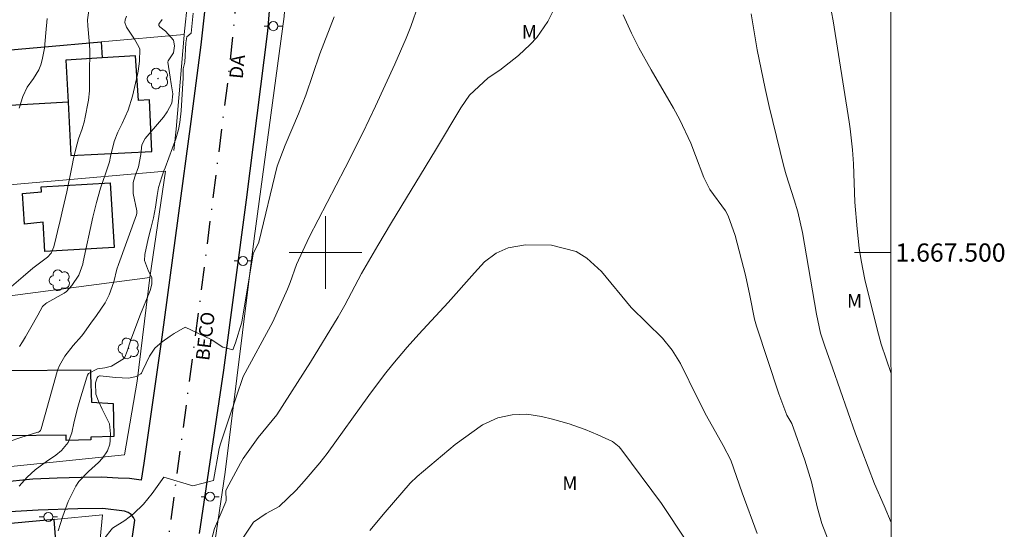
# Model space of a CAD drawing. Units: metres. Extents: x 289864 to 290379, y 1667145 to 1667710.
# Drawn here: x 290266 to 290375, y 1667470 to 1667526 of the extents above; entities that cross this region are included whole.
import ezdxf
from ezdxf.enums import TextEntityAlignment as Align

# ---------------------------------------------------------------- set-up
doc = ezdxf.new("R2010")
doc.units = ezdxf.units.M
doc.header["$MEASUREMENT"] = 0
doc.linetypes.add('MUNICIPAL', pattern=[0.5, 0.25, -0.125, 0, -0.125])
for name, color, linetype, lineweight in [('Articulacao', 7, 'Continuous', 18), ('Cerca', 8, 'Cerca', 20), ('Coordenadas', 7, 'Continuous', 9), ('Edificacoes', 7, 'Continuous', 30), ('Limite_Municipal', 7, 'MUNICIPAL', 30), ('Malha_Coordenadas', 7, 'Continuous', 15), ('Muro_Grade', 8, 'Continuous', 20), ('Pavimentacao_Asfaltica_Mfio', 10, 'Continuous', 30), ('Poste', 7, 'Continuous', 9), ('Topon_de_Vias', 7, 'Continuous', 9)]:
    doc.layers.add(name, color=color, linetype=linetype, lineweight=lineweight)
for name, color, linetype, lineweight, true_color in [('Arvores_Isoladas', 7, 'Continuous', 18, 0x00ff33), ('Curvas_Intermediarias', 7, 'Continuous', 9, 0x783c14), ('Curvas_Mestras', 7, 'Continuous', 20, 0x783c14), ('Topon_Vegetacao', 7, 'Continuous', 9, 0x00ff33)]:
    doc.layers.add(name, color=color, linetype=linetype, lineweight=lineweight, true_color=true_color)
doc.styles.add('Arial', font='arial.ttf', dxfattribs={"height": 1.5})
doc.styles.get("Standard").update_dxf_attribs({"font": 'arial.ttf'})
doc.linetypes.add('Cerca', pattern='A,10,0,["X",Standard,S=1,R=0,X=0,Y=-0.5],0.1', length=10.1)

# ---------------------------------------------------------------- blocks, each defined once
blk = doc.blocks.new('Poste')
at = {"layer": 'Poste'}
for points in [[(-0.5, 0), (-1, 0)], [(0.5, 0), (1, 0)]]:
    blk.add_lwpolyline(points, dxfattribs=at)
blk.add_lwpolyline([(0, 0.5, 1), (0, -0.5, 1)], format="xyb", close=True, dxfattribs=at)
blk = doc.blocks.new('Arvore')
at = {"layer": 'Arvores_Isoladas'}
blk.add_lwpolyline([(-0.72, 0.49, 0.872324), (-0.72, -0.55, 0.862983), (0.28, -0.83, 0.900105), (0.89, 0.03, 0.863155), (0.26, 0.86, 0.882486)], format="xyb", close=True, dxfattribs=at)
blk.add_circle((0, 0), 0.0286, dxfattribs=at)

msp = doc.modelspace()

# ---------------------------------------------------------------- linework, layer by layer
at = {"layer": 'Articulacao', "flags": 128}
msp.add_lwpolyline([(289880.18, 1667704.74), (290362.08, 1667705.17), (290362.56, 1667150.9), (289880.69, 1667150.47), (289880.18, 1667704.74)], close=True, dxfattribs=at)
at = {"layer": 'Cerca', "flags": 128}
for points in [[(290271.52, 1667202.52), (290270.9, 1667213.7), (290269.8, 1667231.23), (290269.03, 1667249.95), (290269.35, 1667265.92), (290270.31, 1667284.26), (290271.92, 1667304.09), (290272.52, 1667319.04), (290274.46, 1667340.21), (290275.28, 1667355.55), (290276.09, 1667369.4), (290276.7, 1667382.72), (290277.96, 1667394.78), (290279.76, 1667410.21), (290282.03, 1667430.42), (290284.22, 1667445.03), (290286.24, 1667457.47), (290288.97, 1667475.86), (290292.17, 1667501.54), (290295.45, 1667525.94), (290296.68, 1667544.36), (290296.7, 1667553.03), (290296.46, 1667558.05), (290295.36, 1667565.53), (290293.81, 1667571.92), (290289.48, 1667587.58), (290286.97, 1667594.37), (290283.44, 1667601.87), (290277.84, 1667612.5), (290272.54, 1667620.09), (290267.57, 1667626.67), (290259.74, 1667635.41), (290249.61, 1667647.91), (290233.97, 1667665.05), (290221.48, 1667679.7), (290212.65, 1667690.05), (290201.26, 1667703.77)], [(290282.39, 1667508.95), (290263.49, 1667507.29), (290243.65, 1667505.36), (290225.43, 1667503.75), (290191.55, 1667501.67)]]:
    msp.add_lwpolyline(points, dxfattribs=at)
at = {"layer": 'Curvas_Intermediarias', "flags": 128}
for points, elevation in [([(290355.34, 1667528.37), (290355.91, 1667525.48), (290357.66, 1667514.38), (290357.77, 1667513.61), (290358.02, 1667511.3), (290358.12, 1667509.75), (290358.29, 1667505.54), (290358.53, 1667502.6), (290358.78, 1667500.49), (290358.99, 1667499.11), (290359.4, 1667497.05), (290360.74, 1667491.56), (290361.2, 1667489.94), (290362.27, 1667486.7)], 96), ([(290282.2, 1667475.3), (290285.42, 1667474.34), (290287.7, 1667474.94), (290288.31, 1667478.45), (290288.44, 1667478.96), (290289.4, 1667481.81), (290290.96, 1667486.36), (290294.23, 1667492.38), (290295.84, 1667495.97), (290296.13, 1667496.7), (290296.83, 1667498.67), (290298.2, 1667501.69), (290302.17, 1667509.33), (290304.12, 1667513.18), (290305.52, 1667516.1), (290307.65, 1667520.71), (290308.88, 1667523.56), (290309.39, 1667524.85), (290310.24, 1667527.28)], 97), ([(290286.66, 1667465.33), (290287.8, 1667469.64), (290289.03, 1667472.58), (290289.06, 1667472.73), (290289.03, 1667473.79), (290289.11, 1667473.99), (290290.65, 1667476.84), (290290.94, 1667477.34), (290292.6, 1667479.66), (290294.65, 1667482.16), (290298.35, 1667487.95), (290301.39, 1667492.94), (290302.13, 1667494.23), (290303.99, 1667497.69), (290305.77, 1667500.78), (290307.26, 1667503.29), (290312.13, 1667511.27), (290314.9, 1667515.92), (290315.87, 1667517.32), (290317.93, 1667519.23), (290319.19, 1667520.07), (290321.27, 1667521.68), (290322.55, 1667522.87), (290323.27, 1667523.65), (290324.48, 1667525.41), (290325.7, 1667527.85)], 98), ([(290265.44, 1667496.26), (290266.72, 1667497.38), (290267.81, 1667498.29), (290268.37, 1667498.72), (290269.4, 1667499.5), (290269.8, 1667499.92), (290270.12, 1667500.64), (290270.37, 1667501.69), (290270.52, 1667502.31), (290270.81, 1667503.54), (290271.11, 1667504.8), (290271.26, 1667505.43), (290271.52, 1667506.69), (290272.15, 1667509.76), (290272.23, 1667510.17), (290272.52, 1667511.39), (290272.83, 1667512.49), (290273.21, 1667513.59), (290273.48, 1667514.48), (290273.53, 1667514.71), (290273.92, 1667516.75), (290274.05, 1667517.8), (290274.05, 1667519.22), (290274.05, 1667519.57), (290274.06, 1667522.3), (290274.01, 1667523.3), (290273.84, 1667524.95), (290273.8, 1667525.6), (290273.98, 1667526.89)], 92), ([(290332.78, 1667526.14), (290333.69, 1667524.14), (290334.51, 1667522.5), (290335.87, 1667520.09), (290338.34, 1667515.87), (290339.02, 1667514.61), (290340.24, 1667512.02), (290340.76, 1667510.69), (290341.65, 1667508.27), (290342.32, 1667506.93), (290344.05, 1667504.57), (290344.35, 1667504.04), (290345.1, 1667501.89), (290346.26, 1667497.5), (290346.73, 1667495.27), (290347.24, 1667492.66), (290347.45, 1667491.91), (290349.91, 1667484.47), (290350.8, 1667482.12), (290351.36, 1667481.19), (290352.79, 1667477.17), (290353.5, 1667474.8), (290354.14, 1667472.02), (290354.66, 1667470.2), (290356.96, 1667464.23)], 98), ([(290346.86, 1667526.25), (290347.55, 1667522.28), (290348.41, 1667518.04), (290348.85, 1667516.05), (290350.48, 1667509.48), (290350.73, 1667508.55), (290351.62, 1667505.79), (290352.02, 1667504.47), (290352.54, 1667502.2), (290354.06, 1667493.22), (290354.51, 1667491.15), (290354.97, 1667489.7), (290355.83, 1667487.31), (290358.35, 1667480.05), (290360.44, 1667474.58), (290361.53, 1667472.14), (290362.28, 1667470.31)], 97), ([(290265.18, 1667479.21), (290266.49, 1667479.67), (290268.34, 1667480.24), (290268.4, 1667480.26), (290268.52, 1667480.33), (290268.63, 1667480.42), (290268.72, 1667480.6), (290270.49, 1667486.91), (290270.56, 1667487.14), (290270.73, 1667487.59), (290271.31, 1667488.62), (290272.22, 1667489.78), (290273.15, 1667490.81), (290273.4, 1667491.13), (290274.25, 1667492.34), (290274.62, 1667492.82), (290274.8, 1667493.06), (290275.77, 1667494.46), (290276.18, 1667495.36), (290276.7, 1667496.78), (290277.05, 1667498.16), (290277.22, 1667498.7), (290279.19, 1667504.14), (290279.2, 1667504.16), (290279.26, 1667504.34), (290279.26, 1667504.5), (290279.26, 1667504.55), (290279.26, 1667504.58), (290279.25, 1667504.6), (290278.83, 1667506.5), (290278.85, 1667507.71), (290279.03, 1667508.31), (290279.44, 1667509.43), (290279.68, 1667510.77), (290279.78, 1667511.85), (290280.15, 1667512.55), (290281.96, 1667514.62), (290282.18, 1667514.9), (290282.6, 1667515.49), (290283.08, 1667516.44), (290283.19, 1667517.44), (290283.03, 1667518.54), (290282.9, 1667519.27), (290282.65, 1667520.93), (290282.68, 1667521.08), (290283.28, 1667521.96), (290283.39, 1667522.73), (290283.28, 1667523.34), (290282.4, 1667524.34), (290281.76, 1667524.81), (290281.66, 1667524.97), (290281.66, 1667525.1), (290281.72, 1667525.22), (290282.04, 1667525.62)], 94), ([(290266.28, 1667515.89), (290266.68, 1667517.15), (290267.18, 1667518.18), (290267.85, 1667519.14), (290268.47, 1667520.11), (290268.68, 1667520.65), (290268.83, 1667521.21), (290269.09, 1667522.48), (290269.24, 1667524.18), (290269.37, 1667525.72)], 91), ([(290278.12, 1667525.98), (290277.96, 1667525.6), (290277.93, 1667525.31), (290278.11, 1667524.77), (290278.98, 1667523.46), (290279.47, 1667522.61), (290279.57, 1667522.35), (290279.54, 1667521.05), (290279.4, 1667519.93), (290279.32, 1667519.57), (290278.76, 1667517.18), (290278.29, 1667515.64), (290277.62, 1667514.18), (290277.14, 1667513.24), (290276.74, 1667512.2), (290276.36, 1667510.56), (290276.25, 1667509.99), (290275.78, 1667508.66), (290275.26, 1667507.08), (290274.79, 1667505.5), (290274.4, 1667503.88), (290273.34, 1667498.97), (290273.28, 1667498.72), (290272.84, 1667497.5), (290272.09, 1667496.36), (290271.5, 1667495.71), (290271.26, 1667495.55), (290269.34, 1667494.48), (290269.23, 1667494.41), (290268.84, 1667494.07), (290268.34, 1667493.1), (290267.59, 1667491.76), (290266.97, 1667490.72), (290266.66, 1667490.19), (290266.34, 1667489.67)], 93), ([(290284.55, 1667491.8), (290287.42, 1667490.45), (290288.71, 1667489.58), (290289.82, 1667489.32), (290290.09, 1667490.06), (290290.82, 1667492.36), (290292.06, 1667499.87), (290292.69, 1667501.16), (290294.71, 1667509.5), (290295.58, 1667511.81), (290297.03, 1667515.24), (290297.84, 1667517.32), (290299.39, 1667521.85), (290300.98, 1667525.91)], 96), ([(290290.97, 1667468.71), (290292.1, 1667470.34), (290293.48, 1667471.31), (290294.9, 1667472.06), (290296.79, 1667473.88), (290297.68, 1667474.85), (290299.38, 1667476.86), (290300.18, 1667477.91), (290304.78, 1667484.27), (290306.52, 1667486.59), (290307.43, 1667487.73), (290309.01, 1667489.61), (290310.27, 1667491.03), (290313.53, 1667494.5), (290316.4, 1667497.78), (290317.52, 1667498.97), (290318.8, 1667499.94), (290320.11, 1667500.51), (290322.03, 1667500.84), (290324.9, 1667500.82), (290327.6, 1667500.13)], 99), ([(290327.6, 1667500.13), (290328.8, 1667499.38), (290330.38, 1667497.92), (290333.67, 1667493.95), (290337.11, 1667490.59), (290338.19, 1667489.26), (290339.08, 1667487.8), (290340.97, 1667483.98), (290341.97, 1667482.05), (290343.8, 1667478.8), (290344.64, 1667477.17), (290345.9, 1667473.57), (290347.52, 1667469.1)], 99), ([(290284.55, 1667491.8), (290283.36, 1667491.1), (290282.91, 1667490.81), (290282.04, 1667490.18), (290281.24, 1667489.47), (290280.62, 1667488.62), (290279.92, 1667487.07), (290279.74, 1667486.75), (290279.69, 1667486.68), (290279.17, 1667486.36), (290278.36, 1667486.19), (290276.91, 1667486.27), (290276.23, 1667486.33), (290275.21, 1667486.45), (290275.12, 1667486.44), (290274.99, 1667486.38), (290274.86, 1667486.23), (290274.7, 1667485.68), (290274.74, 1667484.43), (290275.02, 1667483.65), (290275.44, 1667482.76), (290276.23, 1667481.17), (290276.35, 1667480.07), (290276.31, 1667479.32), (290276.27, 1667478.94), (290276.03, 1667478.21), (290275.48, 1667477.39), (290275.04, 1667476.9), (290273.93, 1667475.93), (290272.86, 1667474.81), (290272.52, 1667474.3), (290272.38, 1667474.02), (290271.7, 1667472.62), (290271.11, 1667471.02), (290270.6, 1667469.4)], 96), ([(290282.2, 1667475.3), (290280.93, 1667473.52), (290279.97, 1667472.32), (290278.86, 1667471.28), (290277.91, 1667470.52), (290276.56, 1667469.69), (290275.57, 1667468.46)], 97)]:
    msp.add_lwpolyline(points, dxfattribs=dict(at, elevation=elevation))
at = {"layer": 'Curvas_Mestras', "flags": 128}
for points, elevation in [([(290285.44, 1667526.32), (290285.24, 1667524.12), (290284.75, 1667523.74), (290284.65, 1667523.05), (290284.54, 1667520.93), (290284.36, 1667520.22), (290284.35, 1667519.72), (290284.34, 1667519.38), (290284.33, 1667519.22), (290284.14, 1667515.59), (290283.99, 1667514.3), (290283.82, 1667513.54), (290283.53, 1667512.52), (290283.18, 1667511.53), (290282.35, 1667509.31), (290282.23, 1667508.99), (290282, 1667508.34), (290281.62, 1667507.16), (290281.48, 1667506.29), (290281.29, 1667504.99), (290281.08, 1667503.82), (290280.79, 1667502.66), (290280.49, 1667501.51), (290280.13, 1667499.8), (290280.1, 1667499.11), (290280.54, 1667497.94), (290280.9, 1667497.25), (290280.89, 1667496.53), (290280.71, 1667495.83), (290279.58, 1667493.04), (290279.32, 1667492.36), (290278.81, 1667490.99), (290278.56, 1667490.3), (290278.17, 1667489.15), (290277.92, 1667488.48), (290277.85, 1667488.4), (290277.76, 1667488.32), (290276.44, 1667487.49), (290275.73, 1667487.33), (290274.92, 1667487.23), (290273.94, 1667486.7), (290273.82, 1667486.52), (290273.73, 1667486.31), (290272.97, 1667483.78), (290272.75, 1667482.99), (290272.35, 1667481.41), (290272.09, 1667480.16), (290271.69, 1667479.1), (290270.96, 1667478.24), (290270.33, 1667477.72), (290269.3, 1667477.03), (290268.05, 1667476.11), (290267.16, 1667475.3), (290266.28, 1667474.31)], 95), ([(290304.88, 1667469.43), (290306.57, 1667471.44), (290309.35, 1667474.64), (290310.1, 1667475.38), (290314.28, 1667478.91), (290317.31, 1667481.04), (290318.97, 1667481.82), (290320.55, 1667482.16), (290322.17, 1667482.21), (290323.78, 1667481.97), (290324.99, 1667481.67), (290326.82, 1667481.16)], 100), ([(290326.82, 1667481.16), (290328.61, 1667480.53), (290330, 1667479.97), (290331.62, 1667479.21), (290332.34, 1667478.62), (290332.65, 1667478.26), (290337, 1667472.42), (290339.77, 1667468.25)], 100)]:
    msp.add_lwpolyline(points, dxfattribs=dict(at, elevation=elevation))
at = {"layer": 'Edificacoes', "flags": 128}
for points in [[(290265.92, 1667516.19), (290265.35, 1667516.16), (290265.23, 1667518.93), (290263.8, 1667518.85), (290263.8, 1667518.49), (290262.26, 1667518.45), (290261.99, 1667521.99), (290275.31, 1667523.17), (290275.42, 1667521.41), (290271.44, 1667521.14), (290271.67, 1667516.53)], [(290271.67, 1667516.53), (290271.97, 1667510.66), (290280.91, 1667511.11), (290280.63, 1667516.78), (290279.43, 1667516.72), (290279.09, 1667521.65), (290275.42, 1667521.41), (290271.44, 1667521.14)], [(290268.74, 1667506.69), (290268.71, 1667507.22), (290276.32, 1667507.66), (290276.73, 1667500.55), (290269.12, 1667500.11), (290268.93, 1667503.34), (290266.86, 1667503.13), (290266.67, 1667506.49)], [(290274.15, 1667486.56), (290274.27, 1667483.53), (290276.62, 1667483.4), (290276.71, 1667479.76), (290274.19, 1667479.69), (290274.19, 1667479.4), (290271.47, 1667479.33), (290271.46, 1667479.91), (290264.91, 1667479.83), (290264.71, 1667484.91), (290264.62, 1667487.04), (290274.13, 1667487.09)], [(290260.12, 1667458.2), (290262.85, 1667458.4), (290262.77, 1667459.53), (290270.95, 1667460.18), (290270.15, 1667470.65), (290254.63, 1667469.22), (290255, 1667463.6), (290255.4, 1667463.62), (290255.54, 1667461.15), (290255.22, 1667461.13), (290255.46, 1667457.85)]]:
    msp.add_lwpolyline(points, close=True, dxfattribs=at)
at = {"layer": 'Limite_Municipal', "ltscale": 10, "flags": 128}
msp.add_lwpolyline([(290193.2, 1667705.02), (290247.22, 1667642.97), (290265.28, 1667621.79), (290273.06, 1667611.24), (290278.03, 1667602.04), (290282.15, 1667592.45), (290285.76, 1667582.82), (290287.75, 1667575.53), (290289.61, 1667567.99), (290291.32, 1667555.49), (290291.61, 1667549.29), (290290.84, 1667533.91), (290289.38, 1667519.99), (290286.22, 1667494.95), (290282.68, 1667468.37), (290273.74, 1667404.16), (290271.49, 1667380.85), (290268.78, 1667345.3), (290266.64, 1667300.17), (290264.15, 1667260.99), (290264.09, 1667245.55), (290264.51, 1667230.24), (290265.59, 1667214.56), (290266.19, 1667203.99), (290359.04, 1667180.71), (290362.54, 1667180.59)], dxfattribs=at)
at = {"layer": 'Malha_Coordenadas', "flags": 128}
for points in [[(290300, 1667504), (290300, 1667496)], [(290304, 1667500), (290296, 1667500)], [(290362.26, 1667500), (290358.26, 1667500)]]:
    msp.add_lwpolyline(points, dxfattribs=at)
at = {"layer": 'Muro_Grade', "flags": 128}
for points in [[(290284.85, 1667527.81), (290284.46, 1667523.98)], [(290257.27, 1667521.57), (290261.99, 1667521.99), (290275.31, 1667523.17), (290284.46, 1667523.98)], [(290284.46, 1667523.98), (290284.45, 1667523.91), (290283.56, 1667513.58), (290283.31, 1667511.23)], [(290282.39, 1667508.95), (290280.67, 1667497.24)], [(290247.67, 1667492.96), (290259.97, 1667494.56), (290261.32, 1667494.73), (290280.67, 1667497.24)], [(290254.48, 1667475.39), (290259.66, 1667475.91), (290263.19, 1667476.26), (290277.9, 1667477.76), (290279.27, 1667485.85), (290280.67, 1667497.24)], [(290243.01, 1667468.15), (290249.55, 1667468.76), (290249.81, 1667468.78), (290253.88, 1667469.15), (290254.63, 1667469.22), (290270.15, 1667470.65), (290275.46, 1667471.14), (290274.35, 1667459.69), (290274.29, 1667459.24)]]:
    msp.add_lwpolyline(points, dxfattribs=at)
at = {"layer": 'Pavimentacao_Asfaltica_Mfio', "flags": 128}
for points in [[(290286.13, 1667469.1), (290288.82, 1667487.08), (290291.3, 1667505.8), (290293.68, 1667524.35), (290294.74, 1667537.32), (290295.22, 1667548.47), (290295.17, 1667554.58), (290294.5, 1667560.23), (290293.3, 1667567.85), (290291.32, 1667575.82), (290288.53, 1667584.97), (290285.45, 1667593.44), (290282.13, 1667600.95), (290275.68, 1667613.44), (290271.67, 1667619.24), (290269.77, 1667621.55)], [(290287.11, 1667530.13), (290286.3, 1667522.83), (290285.18, 1667514.43), (290283.77, 1667503.79), (290282.01, 1667490.71), (290280, 1667476.85), (290279.71, 1667474.97), (290278.43, 1667475.14), (290277.17, 1667475.2), (290275.34, 1667475.29), (290273.11, 1667475.27), (290270.46, 1667475.19), (290267.81, 1667475.09), (290260.49, 1667474.36)], [(290277.35, 1667458.71), (290279.04, 1667470.59), (290278.87, 1667470.88), (290278.62, 1667471.19), (290278.3, 1667471.43), (290277.89, 1667471.57), (290275.5, 1667471.85), (290272.75, 1667471.81), (290268.38, 1667471.68), (290260.28, 1667471.19), (290255.52, 1667470.75), (290244.01, 1667469.33)]]:
    msp.add_lwpolyline(points, dxfattribs=at)

# ---------------------------------------------------------------- block references
at = {"layer": 'Arvores_Isoladas'}
for p in [(290281.57, 1667519.13), (290270.75, 1667496.96), (290278.35, 1667489.46)]:
    msp.add_blockref('Arvore', p, dxfattribs=at)
at = {"layer": 'Poste'}
for p in [(290294.26, 1667524.9), (290290.94, 1667499.08), (290287.31, 1667473.15), (290269.5, 1667470.93)]:
    msp.add_blockref('Poste', p, dxfattribs=at)

# ---------------------------------------------------------------- texts
at = {"layer": 'Coordenadas', "style": 'Arial'}
msp.add_text('1.667.500', height=2, dxfattribs=at).set_placement((290362.76, 1667500), align=Align.MIDDLE_LEFT)
at = {"layer": 'Topon_de_Vias', "style": 'Arial'}
for s, rotation, p in [('DA', 84.437, (290290.9, 1667519.05)), ('BECO', 83.1694, (290287.2, 1667488.05))]:
    msp.add_text(s, height=1.5, rotation=rotation, dxfattribs=at).set_placement(p)
at = {"layer": 'Topon_Vegetacao', "style": 'Arial'}
for p in [(290321.62, 1667523.52), (290357.42, 1667493.95), (290326.08, 1667473.88)]:
    msp.add_text('M', height=1.5, rotation=359.9414, dxfattribs=at).set_placement(p)

doc.saveas('drawing.dxf')
